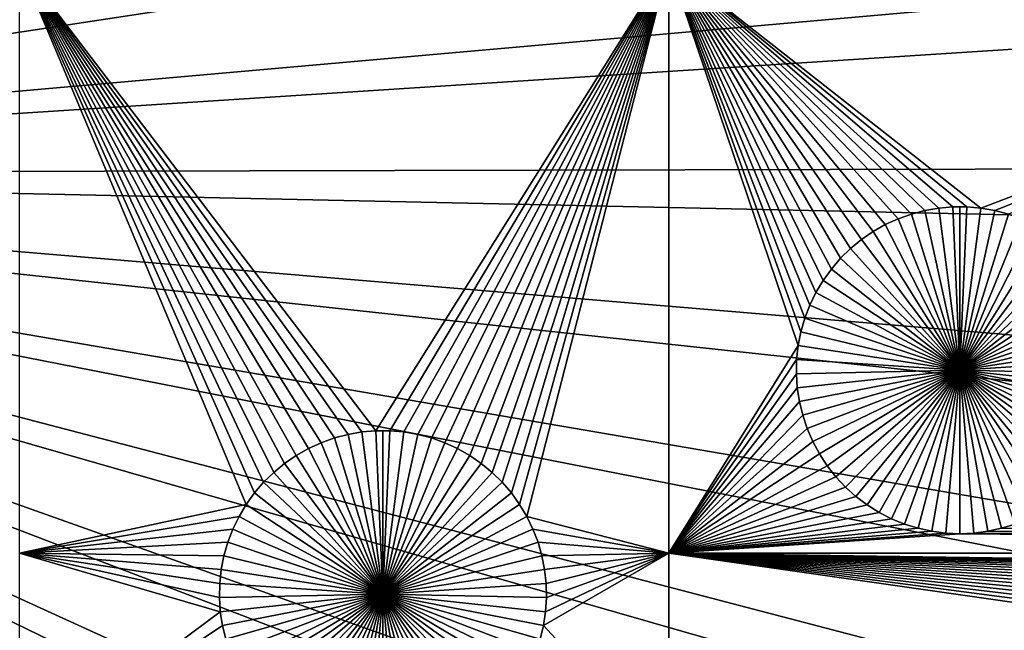
# Model space of a CAD drawing. Extents: x -150 to 150, y -120 to 120.
# Drawn here: x 12 to 24, y -6 to 2 of the extents above; entities that cross this region are included whole.
import ezdxf

# ---------------------------------------------------------------- set-up
doc = ezdxf.new("R2010")
doc.units = 0
doc.header["$MEASUREMENT"] = 0
for name, color, linetype in [('L1', 7, 'Continuous'), ('L2', 7, 'Continuous'), ('L3', 7, 'Continuous'), ('L4', 7, 'Continuous')]:
    doc.layers.add(name, color=color, linetype=linetype)

msp = doc.modelspace()

# ---------------------------------------------------------------- linework, layer by layer
at = {"layer": 'L1', "color": 7}
for points in [[(116, -101, 4.3), (116, 101, 4.3), (-116, -101, 4.3)], [(-116, -101, 4.3), (116, 101, 4.3), (-116, 101, 4.3)], [(14.56367, -3.98997, 2), (14.46101, -4.132559, 2), (11.63237, 2.626644, 2)], [(11.63237, 2.626644, 2), (14.46101, -4.132559, 2), (11.63237, -4.742221, 2)], [(15.08422, -3.522621, 2), (14.93945, -3.622192, 2), (11.63237, 2.626644, 2)], [(14.93945, -3.622192, 2), (14.80378, -3.733838, 2), (11.63237, 2.626644, 2)], [(11.63237, 2.626644, 2), (14.80378, -3.733838, 2), (14.67821, -3.856734, 2)], [(11.63237, 2.626644, 2), (14.67821, -3.856734, 2), (14.56367, -3.98997, 2)], [(15.73195, -3.258393, 2), (15.56208, -3.303259, 2), (11.63237, 2.626644, 2)], [(15.56208, -3.303259, 2), (15.39669, -3.362563, 2), (11.63237, 2.626644, 2)], [(11.63237, 2.626644, 2), (15.39669, -3.362563, 2), (15.23701, -3.435864, 2)], [(11.63237, 2.626644, 2), (15.23701, -3.435864, 2), (15.08422, -3.522621, 2)], [(19.73766, 2.626644, 2), (16.08011, -3.213193, 2), (11.63237, 2.626644, 2)], [(11.63237, 2.626644, 2), (16.08011, -3.213193, 2), (15.90506, -3.228297, 2)], [(11.63237, 2.626644, 2), (15.90506, -3.228297, 2), (15.73195, -3.258393, 2)], [(19.73766, 2.626644, 2), (16.25581, -3.213193, 2), (16.08011, -3.213193, 2)], [(16.43086, -3.228297, 2), (16.25581, -3.213193, 2), (19.73766, 2.626644, 2)], [(19.73766, 2.626644, 2), (16.60397, -3.258393, 2), (16.43086, -3.228297, 2)], [(19.73766, 2.626644, 2), (16.77384, -3.303259, 2), (16.60397, -3.258393, 2)], [(16.93924, -3.362563, 2), (16.77384, -3.303259, 2), (19.73766, 2.626644, 2)], [(19.73766, 2.626644, 2), (17.09892, -3.435864, 2), (16.93924, -3.362563, 2)], [(19.73766, 2.626644, 2), (17.2517, -3.522621, 2), (17.09892, -3.435864, 2)], [(19.73766, 2.626644, 2), (17.39647, -3.622192, 2), (17.2517, -3.522621, 2)], [(17.53214, -3.733838, 2), (17.39647, -3.622192, 2), (19.73766, 2.626644, 2)], [(19.73766, 2.626644, 2), (17.65771, -3.856734, 2), (17.53214, -3.733838, 2)], [(19.73766, 2.626644, 2), (17.77225, -3.98997, 2), (17.65771, -3.856734, 2)], [(17.87491, -4.132559, 2), (17.77225, -3.98997, 2), (19.73766, 2.626644, 2)], [(17.87491, -4.132559, 2), (19.73766, 2.626644, 2), (17.96493, -4.283445, 2)], [(17.96493, -4.283445, 2), (19.73766, 2.626644, 2), (19.73766, -4.742221, 2)], [(21.66432, -1.335689, 2), (19.73766, 2.626644, 2), (21.76698, -1.1931, 2)], [(21.76698, -1.1931, 2), (19.73766, 2.626644, 2), (21.88152, -1.059864, 2)], [(23.28341, -0.416323, 2), (23.10836, -0.431427, 2), (19.73766, 2.626644, 2)], [(22.28752, -0.725752, 2), (19.73766, 2.626644, 2), (22.44031, -0.638994, 2)], [(22.44031, -0.638994, 2), (19.73766, 2.626644, 2), (22.59999, -0.565693, 2)], [(22.28752, -0.725752, 2), (22.14276, -0.825322, 2), (19.73766, 2.626644, 2)], [(19.73766, 2.626644, 2), (22.14276, -0.825322, 2), (22.00709, -0.936969, 2)], [(19.73766, 2.626644, 2), (22.00709, -0.936969, 2), (21.88152, -1.059864, 2)], [(21.66432, -1.335689, 2), (21.57429, -1.486575, 2), (19.73766, 2.626644, 2)], [(19.73766, 2.626644, 2), (21.57429, -1.486575, 2), (21.49757, -1.644642, 2)], [(19.73766, 2.626644, 2), (21.49757, -1.644642, 2), (21.43472, -1.808718, 2)], [(21.43472, -1.808718, 2), (21.38621, -1.977591, 2), (19.73766, 2.626644, 2)], [(19.73766, 2.626644, 2), (21.38621, -1.977591, 2), (21.3524, -2.150008, 2)], [(19.73766, 2.626644, 2), (21.3524, -2.150008, 2), (19.73766, -4.742221, 2)], [(23.10836, -0.431427, 2), (22.93526, -0.461523, 2), (19.73766, 2.626644, 2)], [(19.73766, 2.626644, 2), (22.93526, -0.461523, 2), (22.76538, -0.506389, 2)], [(19.73766, 2.626644, 2), (22.76538, -0.506389, 2), (22.59999, -0.565693, 2)], [(19.73766, 2.626644, 2), (29.89412, 1.95003, 2), (29.72873, 1.890726, 2)], [(29.72873, 1.890726, 2), (23.63417, -0.431427, 2), (19.73766, 2.626644, 2)], [(19.73766, 2.626644, 2), (23.63417, -0.431427, 2), (23.45912, -0.416323, 2)], [(19.73766, 2.626644, 2), (23.45912, -0.416323, 2), (23.28341, -0.416323, 2)], [(29.72873, 1.890726, 2), (23.80727, -0.461523, 2), (23.63417, -0.431427, 2)], [(23.97715, -0.506389, 2), (23.80727, -0.461523, 2), (29.72873, 1.890726, 2)], [(22.93526, -0.461523, 2), (22.93526, -0.461523, -3), (22.76538, -0.506389, -3)], [(22.93526, -0.461523, 2), (22.76538, -0.506389, -3), (22.76538, -0.506389, 2)], [(22.76538, -0.506389, -3), (22.93526, -0.461523, -3), (23.37126, -2.456419, -3)], [(23.10836, -0.431427, 2), (23.10836, -0.431427, -3), (22.93526, -0.461523, -3)], [(23.10836, -0.431427, 2), (22.93526, -0.461523, -3), (22.93526, -0.461523, 2)], [(23.37126, -2.456419, -3), (22.93526, -0.461523, -3), (23.10836, -0.431427, -3)], [(23.28341, -0.416323, 2), (23.28341, -0.416323, -3), (23.10836, -0.431427, -3)], [(23.28341, -0.416323, 2), (23.10836, -0.431427, -3), (23.10836, -0.431427, 2)], [(23.37126, -2.456419, -3), (23.10836, -0.431427, -3), (23.28341, -0.416323, -3)], [(23.37126, -0.414432, -3), (23.28341, -0.416323, -3), (23.28341, -0.416323, 2)], [(23.45912, -0.416323, 2), (23.37126, -0.414432, -3), (23.28341, -0.416323, 2)], [(23.37126, -0.414432, -3), (23.37126, -2.456419, -3), (23.28341, -0.416323, -3)], [(23.45912, -0.416323, 2), (23.45912, -0.416323, -3), (23.37126, -0.414432, -3)], [(23.37126, -0.414432, -3), (23.45912, -0.416323, -3), (23.37126, -2.456419, -3)], [(23.45912, -0.416323, -3), (23.63417, -0.431427, -3), (23.37126, -2.456419, -3)], [(23.37126, -2.456419, -3), (23.63417, -0.431427, -3), (23.80727, -0.461523, -3)], [(23.37126, -2.456419, -3), (23.80727, -0.461523, -3), (23.97715, -0.506389, -3)], [(23.63417, -0.431427, 2), (23.63417, -0.431427, -3), (23.45912, -0.416323, -3)], [(23.63417, -0.431427, 2), (23.45912, -0.416323, -3), (23.45912, -0.416323, 2)], [(23.80727, -0.461523, 2), (23.80727, -0.461523, -3), (23.63417, -0.431427, -3)], [(23.80727, -0.461523, 2), (23.63417, -0.431427, -3), (23.63417, -0.431427, 2)], [(23.97715, -0.506389, 2), (23.97715, -0.506389, -3), (23.80727, -0.461523, -3)], [(23.97715, -0.506389, 2), (23.80727, -0.461523, -3), (23.80727, -0.461523, 2)], [(22.59999, -0.565693, 2), (22.59999, -0.565693, -3), (22.44031, -0.638994, -3)], [(22.59999, -0.565693, 2), (22.44031, -0.638994, -3), (22.44031, -0.638994, 2)], [(23.37126, -2.456419, -3), (22.44031, -0.638994, -3), (22.59999, -0.565693, -3)], [(22.76538, -0.506389, 2), (22.76538, -0.506389, -3), (22.59999, -0.565693, -3)], [(22.76538, -0.506389, 2), (22.59999, -0.565693, -3), (22.59999, -0.565693, 2)], [(23.37126, -2.456419, -3), (22.59999, -0.565693, -3), (22.76538, -0.506389, -3)], [(23.97715, -0.506389, -3), (24.14254, -0.565693, -3), (23.37126, -2.456419, -3)], [(23.37126, -2.456419, -3), (24.14254, -0.565693, -3), (24.30222, -0.638994, -3)], [(22.28752, -0.725752, 2), (22.28752, -0.725752, -3), (22.14276, -0.825322, -3)], [(22.28752, -0.725752, 2), (22.14276, -0.825322, -3), (22.14276, -0.825322, 2)], [(23.37126, -2.456419, -3), (22.14276, -0.825322, -3), (22.28752, -0.725752, -3)], [(22.44031, -0.638994, 2), (22.44031, -0.638994, -3), (22.28752, -0.725752, -3)], [(22.44031, -0.638994, 2), (22.28752, -0.725752, -3), (22.28752, -0.725752, 2)], [(22.28752, -0.725752, -3), (22.44031, -0.638994, -3), (23.37126, -2.456419, -3)], [(23.37126, -2.456419, -3), (24.30222, -0.638994, -3), (24.45501, -0.725752, -3)], [(24.45501, -0.725752, -3), (24.59977, -0.825322, -3), (23.37126, -2.456419, -3)], [(22.14276, -0.825322, 2), (22.14276, -0.825322, -3), (22.00709, -0.936969, -3)], [(22.14276, -0.825322, 2), (22.00709, -0.936969, -3), (22.00709, -0.936969, 2)], [(23.37126, -2.456419, -3), (22.00709, -0.936969, -3), (22.14276, -0.825322, -3)], [(23.37126, -2.456419, -3), (24.59977, -0.825322, -3), (24.73544, -0.936969, -3)], [(22.00709, -0.936969, 2), (22.00709, -0.936969, -3), (21.88152, -1.059864, -3)], [(22.00709, -0.936969, 2), (21.88152, -1.059864, -3), (21.88152, -1.059864, 2)], [(21.88152, -1.059864, -3), (22.00709, -0.936969, -3), (23.37126, -2.456419, -3)], [(23.37126, -2.456419, -3), (24.73544, -0.936969, -3), (24.86101, -1.059864, -3)], [(21.88152, -1.059864, 2), (21.88152, -1.059864, -3), (21.76698, -1.1931, -3)], [(21.88152, -1.059864, 2), (21.76698, -1.1931, -3), (21.76698, -1.1931, 2)], [(23.37126, -2.456419, -3), (21.76698, -1.1931, -3), (21.88152, -1.059864, -3)], [(24.86101, -1.059864, -3), (24.97555, -1.1931, -3), (23.37126, -2.456419, -3)], [(21.76698, -1.1931, 2), (21.76698, -1.1931, -3), (21.66432, -1.335689, -3)], [(21.76698, -1.1931, 2), (21.66432, -1.335689, -3), (21.66432, -1.335689, 2)], [(23.37126, -2.456419, -3), (21.66432, -1.335689, -3), (21.76698, -1.1931, -3)], [(23.37126, -2.456419, -3), (24.97555, -1.1931, -3), (25.07821, -1.335689, -3)], [(21.66432, -1.335689, 2), (21.66432, -1.335689, -3), (21.57429, -1.486575, -3)], [(21.66432, -1.335689, 2), (21.57429, -1.486575, -3), (21.57429, -1.486575, 2)], [(21.57429, -1.486575, -3), (21.66432, -1.335689, -3), (23.37126, -2.456419, -3)], [(23.37126, -2.456419, -3), (25.07821, -1.335689, -3), (25.16824, -1.486575, -3)], [(21.57429, -1.486575, 2), (21.57429, -1.486575, -3), (21.49757, -1.644642, -3)], [(21.57429, -1.486575, 2), (21.49757, -1.644642, -3), (21.49757, -1.644642, 2)], [(23.37126, -2.456419, -3), (21.49757, -1.644642, -3), (21.57429, -1.486575, -3)], [(25.16824, -1.486575, -3), (25.24496, -1.644642, -3), (23.37126, -2.456419, -3)], [(21.49757, -1.644642, 2), (21.49757, -1.644642, -3), (21.43472, -1.808718, -3)], [(21.49757, -1.644642, 2), (21.43472, -1.808718, -3), (21.43472, -1.808718, 2)], [(23.37126, -2.456419, -3), (21.43472, -1.808718, -3), (21.49757, -1.644642, -3)], [(23.37126, -2.456419, -3), (25.24496, -1.644642, -3), (25.30781, -1.808718, -3)], [(21.43472, -1.808718, 2), (21.43472, -1.808718, -3), (21.38621, -1.977591, -3)], [(21.43472, -1.808718, 2), (21.38621, -1.977591, -3), (21.38621, -1.977591, 2)], [(21.38621, -1.977591, -3), (21.43472, -1.808718, -3), (23.37126, -2.456419, -3)], [(23.37126, -2.456419, -3), (25.30781, -1.808718, -3), (25.35632, -1.977591, -3)], [(21.38621, -1.977591, 2), (21.38621, -1.977591, -3), (21.3524, -2.150008, -3)], [(21.38621, -1.977591, 2), (21.3524, -2.150008, -3), (21.3524, -2.150008, 2)], [(23.37126, -2.456419, -3), (21.3524, -2.150008, -3), (21.38621, -1.977591, -3)], [(25.35632, -1.977591, -3), (25.39013, -2.150008, -3), (23.37126, -2.456419, -3)], [(19.73766, -4.742221, 2), (21.3524, -2.150008, 2), (21.33353, -2.324693, 2)], [(21.3524, -2.150008, 2), (21.3524, -2.150008, -3), (21.33353, -2.324693, -3)], [(21.3524, -2.150008, 2), (21.33353, -2.324693, -3), (21.33353, -2.324693, 2)], [(23.37126, -2.456419, -3), (21.33353, -2.324693, -3), (21.3524, -2.150008, -3)], [(23.37126, -2.456419, -3), (25.39013, -2.150008, -3), (25.409, -2.324693, -3)], [(19.73766, -4.742221, 2), (21.33353, -2.324693, 2), (21.32975, -2.500355, 2)], [(21.33353, -2.324693, 2), (21.33353, -2.324693, -3), (21.32975, -2.500355, -3)], [(21.33353, -2.324693, 2), (21.32975, -2.500355, -3), (21.32975, -2.500355, 2)], [(21.32975, -2.500355, -3), (21.33353, -2.324693, -3), (23.37126, -2.456419, -3)], [(23.37126, -2.456419, -3), (25.409, -2.324693, -3), (25.41278, -2.500355, -3)], [(23.37126, -2.456419, -3), (21.34109, -2.67569, -3), (21.32975, -2.500355, -3)], [(23.37126, -2.456419, -3), (21.36745, -2.849402, -3), (21.34109, -2.67569, -3)], [(21.40865, -3.020205, -3), (21.36745, -2.849402, -3), (23.37126, -2.456419, -3)], [(23.37126, -2.456419, -3), (21.46438, -3.186834, -3), (21.40865, -3.020205, -3)], [(23.37126, -2.456419, -3), (21.53423, -3.348055, -3), (21.46438, -3.186834, -3)], [(21.61768, -3.502675, -3), (21.53423, -3.348055, -3), (23.37126, -2.456419, -3)], [(23.37126, -2.456419, -3), (21.71411, -3.649548, -3), (21.61768, -3.502675, -3)], [(23.37126, -2.456419, -3), (21.82281, -3.787588, -3), (21.71411, -3.649548, -3)], [(21.94298, -3.915772, -3), (21.82281, -3.787588, -3), (23.37126, -2.456419, -3)], [(23.37126, -2.456419, -3), (22.07372, -4.033152, -3), (21.94298, -3.915772, -3)], [(23.37126, -2.456419, -3), (22.21407, -4.138859, -3), (22.07372, -4.033152, -3)], [(22.36298, -4.232109, -3), (22.21407, -4.138859, -3), (23.37126, -2.456419, -3)], [(23.37126, -2.456419, -3), (22.51936, -4.312213, -3), (22.36298, -4.232109, -3)], [(23.37126, -2.456419, -3), (22.68205, -4.378576, -3), (22.51936, -4.312213, -3)], [(22.84984, -4.430709, -3), (22.68205, -4.378576, -3), (23.37126, -2.456419, -3)], [(23.37126, -2.456419, -3), (23.02149, -4.468225, -3), (22.84984, -4.430709, -3)], [(23.37126, -2.456419, -3), (23.19572, -4.490847, -3), (23.02149, -4.468225, -3)], [(23.37126, -4.498406, -3), (23.19572, -4.490847, -3), (23.37126, -2.456419, -3)], [(23.89269, -4.430709, -3), (23.72104, -4.468225, -3), (23.37126, -2.456419, -3)], [(23.37126, -2.456419, -3), (23.72104, -4.468225, -3), (23.5468, -4.490847, -3)], [(23.37126, -2.456419, -3), (23.5468, -4.490847, -3), (23.37126, -4.498406, -3)], [(24.37955, -4.232109, -3), (24.22317, -4.312213, -3), (23.37126, -2.456419, -3)], [(23.37126, -2.456419, -3), (24.22317, -4.312213, -3), (24.06048, -4.378576, -3)], [(23.37126, -2.456419, -3), (24.06048, -4.378576, -3), (23.89269, -4.430709, -3)], [(24.79955, -3.915772, -3), (24.66881, -4.033152, -3), (23.37126, -2.456419, -3)], [(23.37126, -2.456419, -3), (24.66881, -4.033152, -3), (24.52846, -4.138859, -3)], [(23.37126, -2.456419, -3), (24.52846, -4.138859, -3), (24.37955, -4.232109, -3)], [(25.12485, -3.502675, -3), (25.02842, -3.649548, -3), (23.37126, -2.456419, -3)], [(23.37126, -2.456419, -3), (25.02842, -3.649548, -3), (24.91971, -3.787588, -3)], [(23.37126, -2.456419, -3), (24.91971, -3.787588, -3), (24.79955, -3.915772, -3)], [(25.33388, -3.020205, -3), (25.27815, -3.186834, -3), (23.37126, -2.456419, -3)], [(23.37126, -2.456419, -3), (25.27815, -3.186834, -3), (25.2083, -3.348055, -3)], [(23.37126, -2.456419, -3), (25.2083, -3.348055, -3), (25.12485, -3.502675, -3)], [(25.41278, -2.500355, -3), (25.40145, -2.67569, -3), (23.37126, -2.456419, -3)], [(23.37126, -2.456419, -3), (25.40145, -2.67569, -3), (25.37508, -2.849402, -3)], [(23.37126, -2.456419, -3), (25.37508, -2.849402, -3), (25.33388, -3.020205, -3)], [(21.32975, -2.500355, 2), (21.34109, -2.67569, 2), (19.73766, -4.742221, 2)], [(21.32975, -2.500355, 2), (21.32975, -2.500355, -3), (21.34109, -2.67569, -3)], [(21.32975, -2.500355, 2), (21.34109, -2.67569, -3), (21.34109, -2.67569, 2)], [(19.73766, -4.742221, 2), (21.34109, -2.67569, 2), (21.36745, -2.849402, 2)], [(21.34109, -2.67569, 2), (21.34109, -2.67569, -3), (21.36745, -2.849402, -3)], [(21.34109, -2.67569, 2), (21.36745, -2.849402, -3), (21.36745, -2.849402, 2)], [(19.73766, -4.742221, 2), (21.36745, -2.849402, 2), (21.40865, -3.020205, 2)], [(21.36745, -2.849402, 2), (21.36745, -2.849402, -3), (21.40865, -3.020205, -3)], [(21.36745, -2.849402, 2), (21.40865, -3.020205, -3), (21.40865, -3.020205, 2)], [(21.40865, -3.020205, 2), (21.46438, -3.186834, 2), (19.73766, -4.742221, 2)], [(21.40865, -3.020205, 2), (21.40865, -3.020205, -3), (21.46438, -3.186834, -3)], [(21.40865, -3.020205, 2), (21.46438, -3.186834, -3), (21.46438, -3.186834, 2)], [(21.46438, -3.186834, 2), (21.53423, -3.348055, 2), (19.73766, -4.742221, 2)], [(21.46438, -3.186834, 2), (21.46438, -3.186834, -3), (21.53423, -3.348055, -3)], [(21.46438, -3.186834, 2), (21.53423, -3.348055, -3), (21.53423, -3.348055, 2)], [(15.56208, -3.303259, 2), (15.56208, -3.303259, -3), (15.39669, -3.362563, -3)], [(15.56208, -3.303259, 2), (15.39669, -3.362563, -3), (15.39669, -3.362563, 2)], [(16.16796, -5.253289, -3), (15.39669, -3.362563, -3), (15.56208, -3.303259, -3)], [(15.73195, -3.258393, 2), (15.73195, -3.258393, -3), (15.56208, -3.303259, -3)], [(15.73195, -3.258393, 2), (15.56208, -3.303259, -3), (15.56208, -3.303259, 2)], [(15.56208, -3.303259, -3), (15.73195, -3.258393, -3), (16.16796, -5.253289, -3)], [(15.90506, -3.228297, 2), (15.90506, -3.228297, -3), (15.73195, -3.258393, -3)], [(15.90506, -3.228297, 2), (15.73195, -3.258393, -3), (15.73195, -3.258393, 2)], [(16.16796, -5.253289, -3), (15.73195, -3.258393, -3), (15.90506, -3.228297, -3)], [(16.08011, -3.213193, 2), (16.08011, -3.213193, -3), (15.90506, -3.228297, -3)], [(16.08011, -3.213193, 2), (15.90506, -3.228297, -3), (15.90506, -3.228297, 2)], [(16.16796, -5.253289, -3), (15.90506, -3.228297, -3), (16.08011, -3.213193, -3)], [(16.16796, -3.211302, -3), (16.08011, -3.213193, -3), (16.08011, -3.213193, 2)], [(16.25581, -3.213193, 2), (16.16796, -3.211302, -3), (16.08011, -3.213193, 2)], [(16.16796, -3.211302, -3), (16.16796, -5.253289, -3), (16.08011, -3.213193, -3)], [(16.25581, -3.213193, 2), (16.25581, -3.213193, -3), (16.16796, -3.211302, -3)], [(16.16796, -3.211302, -3), (16.25581, -3.213193, -3), (16.16796, -5.253289, -3)], [(16.25581, -3.213193, -3), (16.43086, -3.228297, -3), (16.16796, -5.253289, -3)], [(16.16796, -5.253289, -3), (16.43086, -3.228297, -3), (16.60397, -3.258393, -3)], [(16.16796, -5.253289, -3), (16.60397, -3.258393, -3), (16.77384, -3.303259, -3)], [(16.77384, -3.303259, -3), (16.93924, -3.362563, -3), (16.16796, -5.253289, -3)], [(16.43086, -3.228297, 2), (16.43086, -3.228297, -3), (16.25581, -3.213193, -3)], [(16.43086, -3.228297, 2), (16.25581, -3.213193, -3), (16.25581, -3.213193, 2)], [(16.60397, -3.258393, 2), (16.60397, -3.258393, -3), (16.43086, -3.228297, -3)], [(16.60397, -3.258393, 2), (16.43086, -3.228297, -3), (16.43086, -3.228297, 2)], [(16.77384, -3.303259, 2), (16.77384, -3.303259, -3), (16.60397, -3.258393, -3)], [(16.77384, -3.303259, 2), (16.60397, -3.258393, -3), (16.60397, -3.258393, 2)], [(16.93924, -3.362563, 2), (16.93924, -3.362563, -3), (16.77384, -3.303259, -3)], [(16.93924, -3.362563, 2), (16.77384, -3.303259, -3), (16.77384, -3.303259, 2)], [(15.23701, -3.435864, 2), (15.23701, -3.435864, -3), (15.08422, -3.522621, -3)], [(15.23701, -3.435864, 2), (15.08422, -3.522621, -3), (15.08422, -3.522621, 2)], [(15.08422, -3.522621, -3), (15.23701, -3.435864, -3), (16.16796, -5.253289, -3)], [(15.39669, -3.362563, 2), (15.39669, -3.362563, -3), (15.23701, -3.435864, -3)], [(15.39669, -3.362563, 2), (15.23701, -3.435864, -3), (15.23701, -3.435864, 2)], [(16.16796, -5.253289, -3), (15.23701, -3.435864, -3), (15.39669, -3.362563, -3)], [(16.16796, -5.253289, -3), (16.93924, -3.362563, -3), (17.09892, -3.435864, -3)], [(16.16796, -5.253289, -3), (17.09892, -3.435864, -3), (17.2517, -3.522621, -3)], [(17.09892, -3.435864, 2), (17.09892, -3.435864, -3), (16.93924, -3.362563, -3)], [(17.09892, -3.435864, 2), (16.93924, -3.362563, -3), (16.93924, -3.362563, 2)], [(17.2517, -3.522621, 2), (17.2517, -3.522621, -3), (17.09892, -3.435864, -3)], [(17.2517, -3.522621, 2), (17.09892, -3.435864, -3), (17.09892, -3.435864, 2)], [(19.73766, -4.742221, 2), (21.53423, -3.348055, 2), (21.61768, -3.502675, 2)], [(21.53423, -3.348055, 2), (21.53423, -3.348055, -3), (21.61768, -3.502675, -3)], [(21.53423, -3.348055, 2), (21.61768, -3.502675, -3), (21.61768, -3.502675, 2)], [(15.08422, -3.522621, 2), (15.08422, -3.522621, -3), (14.93945, -3.622192, -3)], [(15.08422, -3.522621, 2), (14.93945, -3.622192, -3), (14.93945, -3.622192, 2)], [(16.16796, -5.253289, -3), (14.93945, -3.622192, -3), (15.08422, -3.522621, -3)], [(17.2517, -3.522621, -3), (17.39647, -3.622192, -3), (16.16796, -5.253289, -3)], [(17.39647, -3.622192, 2), (17.39647, -3.622192, -3), (17.2517, -3.522621, -3)], [(17.39647, -3.622192, 2), (17.2517, -3.522621, -3), (17.2517, -3.522621, 2)], [(19.73766, -4.742221, 2), (21.61768, -3.502675, 2), (21.71411, -3.649548, 2)], [(21.61768, -3.502675, 2), (21.61768, -3.502675, -3), (21.71411, -3.649548, -3)], [(21.61768, -3.502675, 2), (21.71411, -3.649548, -3), (21.71411, -3.649548, 2)], [(14.93945, -3.622192, 2), (14.93945, -3.622192, -3), (14.80378, -3.733838, -3)], [(14.93945, -3.622192, 2), (14.80378, -3.733838, -3), (14.80378, -3.733838, 2)], [(16.16796, -5.253289, -3), (14.80378, -3.733838, -3), (14.93945, -3.622192, -3)], [(16.16796, -5.253289, -3), (17.39647, -3.622192, -3), (17.53214, -3.733838, -3)], [(17.53214, -3.733838, 2), (17.53214, -3.733838, -3), (17.39647, -3.622192, -3)], [(17.53214, -3.733838, 2), (17.39647, -3.622192, -3), (17.39647, -3.622192, 2)], [(21.71411, -3.649548, 2), (21.82281, -3.787588, 2), (19.73766, -4.742221, 2)], [(21.71411, -3.649548, 2), (21.71411, -3.649548, -3), (21.82281, -3.787588, -3)], [(21.71411, -3.649548, 2), (21.82281, -3.787588, -3), (21.82281, -3.787588, 2)], [(14.80378, -3.733838, 2), (14.80378, -3.733838, -3), (14.67821, -3.856734, -3)], [(14.80378, -3.733838, 2), (14.67821, -3.856734, -3), (14.67821, -3.856734, 2)], [(14.67821, -3.856734, -3), (14.80378, -3.733838, -3), (16.16796, -5.253289, -3)], [(16.16796, -5.253289, -3), (17.53214, -3.733838, -3), (17.65771, -3.856734, -3)], [(17.65771, -3.856734, 2), (17.65771, -3.856734, -3), (17.53214, -3.733838, -3)], [(17.65771, -3.856734, 2), (17.53214, -3.733838, -3), (17.53214, -3.733838, 2)], [(19.73766, -4.742221, 2), (21.82281, -3.787588, 2), (21.94298, -3.915772, 2)], [(21.82281, -3.787588, 2), (21.82281, -3.787588, -3), (21.94298, -3.915772, -3)], [(21.82281, -3.787588, 2), (21.94298, -3.915772, -3), (21.94298, -3.915772, 2)], [(14.67821, -3.856734, 2), (14.67821, -3.856734, -3), (14.56367, -3.98997, -3)], [(14.67821, -3.856734, 2), (14.56367, -3.98997, -3), (14.56367, -3.98997, 2)], [(16.16796, -5.253289, -3), (14.56367, -3.98997, -3), (14.67821, -3.856734, -3)], [(17.65771, -3.856734, -3), (17.77225, -3.98997, -3), (16.16796, -5.253289, -3)], [(17.77225, -3.98997, 2), (17.77225, -3.98997, -3), (17.65771, -3.856734, -3)], [(17.77225, -3.98997, 2), (17.65771, -3.856734, -3), (17.65771, -3.856734, 2)], [(19.73766, -4.742221, 2), (21.94298, -3.915772, 2), (22.07372, -4.033152, 2)], [(21.94298, -3.915772, 2), (21.94298, -3.915772, -3), (22.07372, -4.033152, -3)], [(21.94298, -3.915772, 2), (22.07372, -4.033152, -3), (22.07372, -4.033152, 2)], [(14.56367, -3.98997, 2), (14.56367, -3.98997, -3), (14.46101, -4.132559, -3)], [(14.56367, -3.98997, 2), (14.46101, -4.132559, -3), (14.46101, -4.132559, 2)], [(16.16796, -5.253289, -3), (14.46101, -4.132559, -3), (14.56367, -3.98997, -3)], [(16.16796, -5.253289, -3), (17.77225, -3.98997, -3), (17.87491, -4.132559, -3)], [(17.87491, -4.132559, 2), (17.87491, -4.132559, -3), (17.77225, -3.98997, -3)], [(17.87491, -4.132559, 2), (17.77225, -3.98997, -3), (17.77225, -3.98997, 2)], [(22.07372, -4.033152, 2), (22.21407, -4.138859, 2), (19.73766, -4.742221, 2)], [(22.07372, -4.033152, 2), (22.07372, -4.033152, -3), (22.21407, -4.138859, -3)], [(22.07372, -4.033152, 2), (22.21407, -4.138859, -3), (22.21407, -4.138859, 2)], [(11.63237, -4.742221, 2), (14.46101, -4.132559, 2), (14.37099, -4.283445, 2)], [(14.46101, -4.132559, 2), (14.46101, -4.132559, -3), (14.37099, -4.283445, -3)], [(14.46101, -4.132559, 2), (14.37099, -4.283445, -3), (14.37099, -4.283445, 2)], [(14.37099, -4.283445, -3), (14.46101, -4.132559, -3), (16.16796, -5.253289, -3)], [(16.16796, -5.253289, -3), (17.87491, -4.132559, -3), (17.96493, -4.283445, -3)], [(17.96493, -4.283445, 2), (17.96493, -4.283445, -3), (17.87491, -4.132559, -3)], [(17.96493, -4.283445, 2), (17.87491, -4.132559, -3), (17.87491, -4.132559, 2)], [(19.73766, -4.742221, 2), (22.21407, -4.138859, 2), (22.36298, -4.232109, 2)], [(22.21407, -4.138859, 2), (22.21407, -4.138859, -3), (22.36298, -4.232109, -3)], [(22.21407, -4.138859, 2), (22.36298, -4.232109, -3), (22.36298, -4.232109, 2)], [(11.63237, -4.742221, 2), (14.37099, -4.283445, 2), (14.29427, -4.441512, 2)], [(14.37099, -4.283445, 2), (14.37099, -4.283445, -3), (14.29427, -4.441512, -3)], [(14.37099, -4.283445, 2), (14.29427, -4.441512, -3), (14.29427, -4.441512, 2)], [(16.16796, -5.253289, -3), (14.29427, -4.441512, -3), (14.37099, -4.283445, -3)], [(17.96493, -4.283445, -3), (18.04165, -4.441512, -3), (16.16796, -5.253289, -3)], [(17.96493, -4.283445, 2), (19.73766, -4.742221, 2), (18.04165, -4.441512, 2)], [(18.04165, -4.441512, 2), (18.04165, -4.441512, -3), (17.96493, -4.283445, -3)], [(18.04165, -4.441512, 2), (17.96493, -4.283445, -3), (17.96493, -4.283445, 2)], [(19.73766, -4.742221, 2), (22.36298, -4.232109, 2), (22.51936, -4.312213, 2)], [(22.36298, -4.232109, 2), (22.36298, -4.232109, -3), (22.51936, -4.312213, -3)], [(22.36298, -4.232109, 2), (22.51936, -4.312213, -3), (22.51936, -4.312213, 2)], [(22.51936, -4.312213, 2), (22.68205, -4.378576, 2), (19.73766, -4.742221, 2)], [(19.73766, -4.742221, 2), (22.68205, -4.378576, 2), (22.84984, -4.430709, 2)], [(22.51936, -4.312213, 2), (22.51936, -4.312213, -3), (22.68205, -4.378576, -3)], [(22.51936, -4.312213, 2), (22.68205, -4.378576, -3), (22.68205, -4.378576, 2)], [(22.68205, -4.378576, 2), (22.68205, -4.378576, -3), (22.84984, -4.430709, -3)], [(22.68205, -4.378576, 2), (22.84984, -4.430709, -3), (22.84984, -4.430709, 2)], [(23.89269, -4.430709, 2), (24.06048, -4.378576, 2), (52.5, -4.742221, 2)], [(23.89269, -4.430709, 2), (23.89269, -4.430709, -3), (24.06048, -4.378576, -3)], [(23.89269, -4.430709, 2), (24.06048, -4.378576, -3), (24.06048, -4.378576, 2)], [(14.29427, -4.441512, 2), (14.23142, -4.605589, 2), (11.63237, -4.742221, 2)], [(14.29427, -4.441512, 2), (14.29427, -4.441512, -3), (14.23142, -4.605589, -3)], [(14.29427, -4.441512, 2), (14.23142, -4.605589, -3), (14.23142, -4.605589, 2)], [(16.16796, -5.253289, -3), (14.23142, -4.605589, -3), (14.29427, -4.441512, -3)], [(16.16796, -5.253289, -3), (18.04165, -4.441512, -3), (18.1045, -4.605589, -3)], [(18.04165, -4.441512, 2), (19.73766, -4.742221, 2), (18.1045, -4.605589, 2)], [(18.1045, -4.605589, 2), (18.1045, -4.605589, -3), (18.04165, -4.441512, -3)], [(18.1045, -4.605589, 2), (18.04165, -4.441512, -3), (18.04165, -4.441512, 2)], [(19.73766, -4.742221, 2), (22.84984, -4.430709, 2), (23.02149, -4.468225, 2)], [(23.02149, -4.468225, 2), (23.19572, -4.490847, 2), (19.73766, -4.742221, 2)], [(19.73766, -4.742221, 2), (23.19572, -4.490847, 2), (23.37126, -4.498406, 2)], [(19.73766, -4.742221, 2), (23.37126, -4.498406, 2), (52.5, -4.742221, 2)], [(22.84984, -4.430709, 2), (22.84984, -4.430709, -3), (23.02149, -4.468225, -3)], [(22.84984, -4.430709, 2), (23.02149, -4.468225, -3), (23.02149, -4.468225, 2)], [(23.02149, -4.468225, 2), (23.02149, -4.468225, -3), (23.19572, -4.490847, -3)], [(23.02149, -4.468225, 2), (23.19572, -4.490847, -3), (23.19572, -4.490847, 2)], [(23.19572, -4.490847, 2), (23.19572, -4.490847, -3), (23.37126, -4.498406, -3)], [(23.19572, -4.490847, 2), (23.37126, -4.498406, -3), (23.37126, -4.498406, 2)], [(52.5, -4.742221, 2), (23.37126, -4.498406, 2), (23.5468, -4.490847, 2)], [(23.37126, -4.498406, 2), (23.37126, -4.498406, -3), (23.5468, -4.490847, -3)], [(23.37126, -4.498406, 2), (23.5468, -4.490847, -3), (23.5468, -4.490847, 2)], [(52.5, -4.742221, 2), (23.5468, -4.490847, 2), (23.72104, -4.468225, 2)], [(23.5468, -4.490847, 2), (23.5468, -4.490847, -3), (23.72104, -4.468225, -3)], [(23.5468, -4.490847, 2), (23.72104, -4.468225, -3), (23.72104, -4.468225, 2)], [(23.72104, -4.468225, 2), (23.89269, -4.430709, 2), (52.5, -4.742221, 2)], [(23.72104, -4.468225, 2), (23.72104, -4.468225, -3), (23.89269, -4.430709, -3)], [(23.72104, -4.468225, 2), (23.89269, -4.430709, -3), (23.89269, -4.430709, 2)], [(11.63237, -4.742221, 2), (14.23142, -4.605589, 2), (14.18291, -4.774461, 2)], [(14.23142, -4.605589, 2), (14.23142, -4.605589, -3), (14.18291, -4.774461, -3)], [(14.23142, -4.605589, 2), (14.18291, -4.774461, -3), (14.18291, -4.774461, 2)], [(14.18291, -4.774461, -3), (14.23142, -4.605589, -3), (16.16796, -5.253289, -3)], [(16.16796, -5.253289, -3), (18.1045, -4.605589, -3), (18.15301, -4.774461, -3)], [(19.73766, -4.742221, 2), (18.15301, -4.774461, 2), (18.1045, -4.605589, 2)], [(18.15301, -4.774461, 2), (18.15301, -4.774461, -3), (18.1045, -4.605589, -3)], [(18.15301, -4.774461, 2), (18.1045, -4.605589, -3), (18.1045, -4.605589, 2)], [(14.14909, -4.946878, 2), (14.13023, -5.121564, 2), (11.63237, -4.742221, 2)], [(14.13023, -5.121564, 2), (14.12645, -5.297225, 2), (11.63237, -4.742221, 2)], [(11.63237, -4.742221, 2), (14.12645, -5.297225, 2), (14.13778, -5.47256, 2)], [(11.63237, -4.742221, 2), (14.13778, -5.47256, 2), (11.63237, -7.339153, 2)], [(11.63237, -4.742221, 2), (14.18291, -4.774461, 2), (14.14909, -4.946878, 2)], [(14.18291, -4.774461, 2), (14.18291, -4.774461, -3), (14.14909, -4.946878, -3)], [(14.18291, -4.774461, 2), (14.14909, -4.946878, -3), (14.14909, -4.946878, 2)], [(16.16796, -5.253289, -3), (14.14909, -4.946878, -3), (14.18291, -4.774461, -3)], [(18.15301, -4.774461, -3), (18.18683, -4.946878, -3), (16.16796, -5.253289, -3)], [(19.73766, -4.742221, 2), (18.18683, -4.946878, 2), (18.15301, -4.774461, 2)], [(18.18683, -4.946878, 2), (18.18683, -4.946878, -3), (18.15301, -4.774461, -3)], [(18.18683, -4.946878, 2), (18.15301, -4.774461, -3), (18.15301, -4.774461, 2)], [(19.73766, -7.339153, 2), (18.17178, -5.646273, 2), (19.73766, -4.742221, 2)], [(19.73766, -4.742221, 2), (18.17178, -5.646273, 2), (18.19814, -5.47256, 2)], [(18.20569, -5.121564, 2), (18.18683, -4.946878, 2), (19.73766, -4.742221, 2)], [(19.73766, -4.742221, 2), (18.19814, -5.47256, 2), (18.20947, -5.297225, 2)], [(18.20947, -5.297225, 2), (18.20569, -5.121564, 2), (19.73766, -4.742221, 2)], [(19.73766, -7.339153, 2), (19.73766, -4.742221, 2), (34.79926, -6.895153, 2)], [(35.75268, -5.297169, 2), (35.608, -5.39668, 2), (19.73766, -4.742221, 2)], [(19.73766, -4.742221, 2), (35.608, -5.39668, 2), (35.47241, -5.508259, 2)], [(35.12985, -5.906741, 2), (35.03988, -6.057537, 2), (19.73766, -4.742221, 2)], [(19.73766, -4.742221, 2), (35.03988, -6.057537, 2), (34.9632, -6.215509, 2)], [(19.73766, -4.742221, 2), (34.9632, -6.215509, 2), (34.90039, -6.379487, 2)], [(35.47241, -5.508259, 2), (35.34692, -5.631082, 2), (19.73766, -4.742221, 2)], [(19.73766, -4.742221, 2), (35.34692, -5.631082, 2), (35.23245, -5.764238, 2)], [(19.73766, -4.742221, 2), (35.23245, -5.764238, 2), (35.12985, -5.906741, 2)], [(34.90039, -6.379487, 2), (34.85191, -6.548258, 2), (19.73766, -4.742221, 2)], [(19.73766, -4.742221, 2), (34.85191, -6.548258, 2), (34.81812, -6.720572, 2)], [(19.73766, -4.742221, 2), (34.81812, -6.720572, 2), (34.79926, -6.895153, 2)], [(36.40003, -5.033099, 2), (36.23025, -5.077938, 2), (19.73766, -4.742221, 2)], [(36.23025, -5.077938, 2), (36.06496, -5.137206, 2), (19.73766, -4.742221, 2)], [(19.73766, -4.742221, 2), (36.06496, -5.137206, 2), (35.90538, -5.210464, 2)], [(19.73766, -4.742221, 2), (35.90538, -5.210464, 2), (35.75268, -5.297169, 2)], [(52.5, -4.742221, 2), (36.74797, -4.987926, 2), (19.73766, -4.742221, 2)], [(19.73766, -4.742221, 2), (36.74797, -4.987926, 2), (36.57303, -5.003021, 2)], [(19.73766, -4.742221, 2), (36.57303, -5.003021, 2), (36.40003, -5.033099, 2)], [(14.14909, -4.946878, 2), (14.14909, -4.946878, -3), (14.13023, -5.121564, -3)], [(14.14909, -4.946878, 2), (14.13023, -5.121564, -3), (14.13023, -5.121564, 2)], [(16.16796, -5.253289, -3), (14.13023, -5.121564, -3), (14.14909, -4.946878, -3)], [(16.16796, -5.253289, -3), (18.18683, -4.946878, -3), (18.20569, -5.121564, -3)], [(18.20569, -5.121564, 2), (18.20569, -5.121564, -3), (18.18683, -4.946878, -3)], [(18.20569, -5.121564, 2), (18.18683, -4.946878, -3), (18.18683, -4.946878, 2)], [(14.13023, -5.121564, 2), (14.13023, -5.121564, -3), (14.12645, -5.297225, -3)], [(14.13023, -5.121564, 2), (14.12645, -5.297225, -3), (14.12645, -5.297225, 2)], [(14.12645, -5.297225, -3), (14.13023, -5.121564, -3), (16.16796, -5.253289, -3)], [(16.16796, -5.253289, -3), (18.20569, -5.121564, -3), (18.20947, -5.297225, -3)], [(18.20947, -5.297225, 2), (18.20947, -5.297225, -3), (18.20569, -5.121564, -3)], [(18.20947, -5.297225, 2), (18.20569, -5.121564, -3), (18.20569, -5.121564, 2)], [(16.16796, -5.253289, -3), (14.13778, -5.47256, -3), (14.12645, -5.297225, -3)], [(16.16796, -5.253289, -3), (14.16415, -5.646273, -3), (14.13778, -5.47256, -3)], [(14.20535, -5.817075, -3), (14.16415, -5.646273, -3), (16.16796, -5.253289, -3)], [(16.16796, -5.253289, -3), (14.26108, -5.983704, -3), (14.20535, -5.817075, -3)], [(16.16796, -5.253289, -3), (14.33093, -6.144925, -3), (14.26108, -5.983704, -3)], [(14.41438, -6.299545, -3), (14.33093, -6.144925, -3), (16.16796, -5.253289, -3)], [(16.16796, -5.253289, -3), (14.51081, -6.446418, -3), (14.41438, -6.299545, -3)], [(16.16796, -5.253289, -3), (14.61951, -6.584458, -3), (14.51081, -6.446418, -3)], [(14.73968, -6.712642, -3), (14.61951, -6.584458, -3), (16.16796, -5.253289, -3)], [(16.16796, -5.253289, -3), (14.87042, -6.830023, -3), (14.73968, -6.712642, -3)], [(16.16796, -5.253289, -3), (15.01076, -6.935729, -3), (14.87042, -6.830023, -3)], [(15.15968, -7.028979, -3), (15.01076, -6.935729, -3), (16.16796, -5.253289, -3)], [(16.16796, -5.253289, -3), (15.31606, -7.109082, -3), (15.15968, -7.028979, -3)], [(16.16796, -5.253289, -3), (15.47874, -7.175446, -3), (15.31606, -7.109082, -3)], [(15.64653, -7.22758, -3), (15.47874, -7.175446, -3), (16.16796, -5.253289, -3)], [(16.16796, -5.253289, -3), (15.81818, -7.265095, -3), (15.64653, -7.22758, -3)], [(16.16796, -5.253289, -3), (15.99242, -7.287716, -3), (15.81818, -7.265095, -3)], [(16.16796, -7.295276, -3), (15.99242, -7.287716, -3), (16.16796, -5.253289, -3)], [(16.68939, -7.22758, -3), (16.51774, -7.265095, -3), (16.16796, -5.253289, -3)], [(16.16796, -5.253289, -3), (16.51774, -7.265095, -3), (16.3435, -7.287716, -3)], [(16.16796, -5.253289, -3), (16.3435, -7.287716, -3), (16.16796, -7.295276, -3)], [(17.17624, -7.028979, -3), (17.01986, -7.109082, -3), (16.16796, -5.253289, -3)], [(16.16796, -5.253289, -3), (17.01986, -7.109082, -3), (16.85718, -7.175446, -3)], [(16.16796, -5.253289, -3), (16.85718, -7.175446, -3), (16.68939, -7.22758, -3)], [(17.59624, -6.712642, -3), (17.46551, -6.830023, -3), (16.16796, -5.253289, -3)], [(16.16796, -5.253289, -3), (17.46551, -6.830023, -3), (17.32516, -6.935729, -3)], [(16.16796, -5.253289, -3), (17.32516, -6.935729, -3), (17.17624, -7.028979, -3)], [(17.92154, -6.299545, -3), (17.82511, -6.446418, -3), (16.16796, -5.253289, -3)], [(16.16796, -5.253289, -3), (17.82511, -6.446418, -3), (17.71641, -6.584458, -3)], [(16.16796, -5.253289, -3), (17.71641, -6.584458, -3), (17.59624, -6.712642, -3)], [(18.13057, -5.817075, -3), (18.07484, -5.983704, -3), (16.16796, -5.253289, -3)], [(16.16796, -5.253289, -3), (18.07484, -5.983704, -3), (18.00499, -6.144925, -3)], [(16.16796, -5.253289, -3), (18.00499, -6.144925, -3), (17.92154, -6.299545, -3)], [(18.20947, -5.297225, -3), (18.19814, -5.47256, -3), (16.16796, -5.253289, -3)], [(16.16796, -5.253289, -3), (18.19814, -5.47256, -3), (18.17178, -5.646273, -3)], [(16.16796, -5.253289, -3), (18.17178, -5.646273, -3), (18.13057, -5.817075, -3)], [(14.12645, -5.297225, 2), (14.12645, -5.297225, -3), (14.13778, -5.47256, -3)], [(14.12645, -5.297225, 2), (14.13778, -5.47256, -3), (14.13778, -5.47256, 2)], [(18.19814, -5.47256, 2), (18.19814, -5.47256, -3), (18.20947, -5.297225, -3)], [(18.19814, -5.47256, 2), (18.20947, -5.297225, -3), (18.20947, -5.297225, 2)], [(11.63237, -7.339153, 2), (14.13778, -5.47256, 2), (14.16415, -5.646273, 2)], [(14.13778, -5.47256, 2), (14.13778, -5.47256, -3), (14.16415, -5.646273, -3)], [(14.13778, -5.47256, 2), (14.16415, -5.646273, -3), (14.16415, -5.646273, 2)], [(18.17178, -5.646273, 2), (18.17178, -5.646273, -3), (18.19814, -5.47256, -3)], [(18.17178, -5.646273, 2), (18.19814, -5.47256, -3), (18.19814, -5.47256, 2)], [(11.63237, -7.339153, 2), (14.16415, -5.646273, 2), (14.20535, -5.817075, 2)], [(14.16415, -5.646273, 2), (14.16415, -5.646273, -3), (14.20535, -5.817075, -3)], [(14.16415, -5.646273, 2), (14.20535, -5.817075, -3), (14.20535, -5.817075, 2)], [(19.73766, -7.339153, 2), (18.13057, -5.817075, 2), (18.17178, -5.646273, 2)], [(18.13057, -5.817075, 2), (18.13057, -5.817075, -3), (18.17178, -5.646273, -3)], [(18.13057, -5.817075, 2), (18.17178, -5.646273, -3), (18.17178, -5.646273, 2)]]:
    msp.add_3dface(points, dxfattribs=at)
at = {"layer": 'L2', "color": 250}
for points in [[(150, -120, 15.5), (150, 120, 15.5), (-150, -120, 15.5)], [(-150, -120, 15.5), (150, 120, 15.5), (-150, 120, 15.5)], [(149.7294, 119.7294), (149.7294, -119.7294), (-149.7294, 119.7294)], [(-149.7294, 119.7294), (149.7294, -119.7294), (-149.7294, -119.7294)]]:
    msp.add_3dface(points, dxfattribs=at)
at = {"layer": 'L3', "color": 7}
for points in [[(17.40195, 79.62049, 42.35), (10.49298, 80.8217, 42.35), (0, 0, 42.35)], [(0, 0, 17.35), (10.49298, 80.8217, 17.35), (17.40195, 79.62049, 17.35)], [(0, 0, 42.35), (24.18209, 77.82979, 42.35), (17.40195, 79.62049, 42.35)], [(0, 0, 17.35), (17.40195, 79.62049, 17.35), (24.18209, 77.82979, 17.35)], [(0, 0, 42.35), (30.7832, 75.46287, 42.35), (24.18209, 77.82979, 42.35)], [(24.18209, 77.82979, 17.35), (30.7832, 75.46287, 17.35), (0, 0, 17.35)], [(37.1564, 72.53725, 42.35), (30.7832, 75.46287, 42.35), (0, 0, 42.35)], [(0, 0, 17.35), (30.7832, 75.46287, 17.35), (37.1564, 72.53725, 17.35)], [(0, 0, 42.35), (43.2545, 69.07459, 42.35), (37.1564, 72.53725, 42.35)], [(0, 0, 17.35), (37.1564, 72.53725, 17.35), (43.2545, 69.07459, 17.35)], [(0, 0, 42.35), (49.03236, 65.10052, 42.35), (43.2545, 69.07459, 42.35)], [(43.2545, 69.07459, 17.35), (49.03236, 65.10052, 17.35), (0, 0, 17.35)], [(54.4472, 60.64447, 42.35), (49.03236, 65.10052, 42.35), (0, 0, 42.35)], [(0, 0, 17.35), (49.03236, 65.10052, 17.35), (54.4472, 60.64447, 17.35)], [(0, 0, 42.35), (59.45894, 55.73943, 42.35), (54.4472, 60.64447, 42.35)], [(0, 0, 17.35), (54.4472, 60.64447, 17.35), (59.45894, 55.73943, 17.35)], [(0, 0, 42.35), (64.03046, 50.42172, 42.35), (59.45894, 55.73943, 42.35)], [(59.45894, 55.73943, 17.35), (64.03046, 50.42172, 17.35), (0, 0, 17.35)], [(68.12793, 44.7307, 42.35), (64.03046, 50.42172, 42.35), (0, 0, 42.35)], [(0, 0, 17.35), (64.03046, 50.42172, 17.35), (68.12793, 44.7307, 17.35)], [(0, 0, 42.35), (71.721, 38.70851, 42.35), (68.12793, 44.7307, 42.35)], [(0, 0, 17.35), (68.12793, 44.7307, 17.35), (71.721, 38.70851, 17.35)], [(0, 0, 42.35), (74.78306, 32.39974, 42.35), (71.721, 38.70851, 42.35)], [(71.721, 38.70851, 17.35), (74.78306, 32.39974, 17.35), (0, 0, 17.35)], [(77.29147, 25.85109, 42.35), (74.78306, 32.39974, 42.35), (0, 0, 42.35)], [(0, 0, 17.35), (74.78306, 32.39974, 17.35), (77.29147, 25.85109, 17.35)], [(0, 0, 42.35), (79.22763, 19.11105, 42.35), (77.29147, 25.85109, 42.35)], [(0, 0, 17.35), (77.29147, 25.85109, 17.35), (79.22763, 19.11105, 17.35)], [(0, 0, 42.35), (80.57722, 12.22952, 42.35), (79.22763, 19.11105, 42.35)], [(79.22763, 19.11105, 17.35), (80.57722, 12.22952, 17.35), (0, 0, 17.35)], [(81.33025, 5.257438, 42.35), (80.57722, 12.22952, 42.35), (0, 0, 42.35)], [(0, 0, 17.35), (80.57722, 12.22952, 17.35), (81.33025, 5.257438, 17.35)], [(0, 0, 42.35), (81.48114, -1.753562, 42.35), (81.33025, 5.257438, 42.35)], [(0, 0, 17.35), (81.33025, 5.257438, 17.35), (81.48114, -1.753562, 17.35)], [(79.97648, -15.6848, 42.35), (81.02876, -8.75158, 42.35), (0, 0, 42.35)], [(0, 0, 42.35), (81.02876, -8.75158, 42.35), (81.48114, -1.753562, 42.35)], [(73.31992, -35.58708, 42.35), (76.10773, -29.15241, 42.35), (0, 0, 42.35)], [(0, 0, 42.35), (76.10773, -29.15241, 42.35), (78.33207, -22.5019, 42.35)], [(0, 0, 42.35), (78.33207, -22.5019, 42.35), (79.97648, -15.6848, 42.35)], [(61.80192, -53.12977, 42.35), (66.14044, -47.6203, 42.35), (0, 0, 42.35)], [(0, 0, 42.35), (66.14044, -47.6203, 42.35), (69.98926, -41.75827, 42.35)], [(0, 0, 42.35), (69.98926, -41.75827, 42.35), (73.31992, -35.58708, 42.35)], [(46.18619, -67.14973, 42.35), (51.78773, -62.93076, 42.35), (0, 0, 42.35)], [(0, 0, 42.35), (51.78773, -62.93076, 42.35), (57.00585, -58.24588, 42.35)], [(0, 0, 42.35), (57.00585, -58.24588, 42.35), (61.80192, -53.12977, 42.35)], [(27.50812, -76.71736, 42.35), (34.00128, -74.06864, 42.35), (0, 0, 42.35)], [(0, 0, 42.35), (34.00128, -74.06864, 42.35), (40.24271, -70.87153, 42.35)], [(0, 0, 42.35), (40.24271, -70.87153, 42.35), (46.18619, -67.14973, 42.35)], [(7.006131, -81.1983, 42.35), (13.96039, -80.29544, 42.35), (0, 0, 42.35)], [(0, 0, 42.35), (13.96039, -80.29544, 42.35), (20.81129, -78.7981, 42.35)], [(0, 0, 42.35), (20.81129, -78.7981, 42.35), (27.50812, -76.71736, 42.35)], [(20.81129, -78.7981, 17.35), (13.96039, -80.29544, 17.35), (0, 0, 17.35)], [(0, 0, 17.35), (13.96039, -80.29544, 17.35), (7.006131, -81.1983, 17.35)], [(40.24271, -70.87153, 17.35), (34.00128, -74.06864, 17.35), (0, 0, 17.35)], [(0, 0, 17.35), (34.00128, -74.06864, 17.35), (27.50812, -76.71736, 17.35)], [(0, 0, 17.35), (27.50812, -76.71736, 17.35), (20.81129, -78.7981, 17.35)], [(57.00585, -58.24588, 17.35), (51.78773, -62.93076, 17.35), (0, 0, 17.35)], [(0, 0, 17.35), (51.78773, -62.93076, 17.35), (46.18619, -67.14973, 17.35)], [(0, 0, 17.35), (46.18619, -67.14973, 17.35), (40.24271, -70.87153, 17.35)], [(69.98926, -41.75827, 17.35), (66.14044, -47.6203, 17.35), (0, 0, 17.35)], [(0, 0, 17.35), (66.14044, -47.6203, 17.35), (61.80192, -53.12977, 17.35)], [(0, 0, 17.35), (61.80192, -53.12977, 17.35), (57.00585, -58.24588, 17.35)], [(78.33207, -22.5019, 17.35), (76.10773, -29.15241, 17.35), (0, 0, 17.35)], [(0, 0, 17.35), (76.10773, -29.15241, 17.35), (73.31992, -35.58708, 17.35)], [(0, 0, 17.35), (73.31992, -35.58708, 17.35), (69.98926, -41.75827, 17.35)], [(81.48114, -1.753562, 17.35), (81.02876, -8.75158, 17.35), (0, 0, 17.35)], [(0, 0, 17.35), (81.02876, -8.75158, 17.35), (79.97648, -15.6848, 17.35)], [(0, 0, 17.35), (79.97648, -15.6848, 17.35), (78.33207, -22.5019, 17.35)]]:
    msp.add_3dface(points, dxfattribs=at)
at = {"layer": 'L4', "color": 7}
for points in [[(15.88705, 55.78173, 17.35), (11.03297, 56.94096, 17.35), (0, 0, 17.35)], [(0, 0, 15.5), (11.03297, 56.94096, 15.5), (15.88705, 55.78173, 15.5)], [(0, 0, 17.35), (20.6235, 54.20951, 17.35), (15.88705, 55.78173, 17.35)], [(0, 0, 15.5), (15.88705, 55.78173, 15.5), (20.6235, 54.20951, 15.5)], [(0, 0, 17.35), (25.20727, 52.23594, 17.35), (20.6235, 54.20951, 17.35)], [(20.6235, 54.20951, 15.5), (25.20727, 52.23594, 15.5), (0, 0, 15.5)], [(29.60441, 49.87563, 17.35), (25.20727, 52.23594, 17.35), (0, 0, 17.35)], [(0, 0, 15.5), (25.20727, 52.23594, 15.5), (29.60441, 49.87563, 15.5)], [(0, 0, 17.35), (33.78237, 47.14607, 17.35), (29.60441, 49.87563, 17.35)], [(0, 0, 15.5), (29.60441, 49.87563, 15.5), (33.78237, 47.14607, 15.5)], [(0, 0, 17.35), (37.71021, 44.06745, 17.35), (33.78237, 47.14607, 17.35)], [(33.78237, 47.14607, 15.5), (37.71021, 44.06745, 15.5), (0, 0, 15.5)], [(41.35887, 40.66257, 17.35), (37.71021, 44.06745, 17.35), (0, 0, 17.35)], [(0, 0, 15.5), (37.71021, 44.06745, 15.5), (41.35887, 40.66257, 15.5)], [(0, 0, 17.35), (44.70131, 36.95663, 17.35), (41.35887, 40.66257, 17.35)], [(0, 0, 15.5), (41.35887, 40.66257, 15.5), (44.70131, 36.95663, 15.5)], [(0, 0, 17.35), (47.7128, 32.97709, 17.35), (44.70131, 36.95663, 17.35)], [(44.70131, 36.95663, 15.5), (47.7128, 32.97709, 15.5), (0, 0, 15.5)], [(50.37105, 28.75339, 17.35), (47.7128, 32.97709, 17.35), (0, 0, 17.35)], [(0, 0, 15.5), (47.7128, 32.97709, 15.5), (50.37105, 28.75339, 15.5)], [(0, 0, 17.35), (52.65636, 24.31681, 17.35), (50.37105, 28.75339, 17.35)], [(0, 0, 15.5), (50.37105, 28.75339, 15.5), (52.65636, 24.31681, 15.5)], [(0, 0, 17.35), (54.55183, 19.7002, 17.35), (52.65636, 24.31681, 17.35)], [(52.65636, 24.31681, 15.5), (54.55183, 19.7002, 15.5), (0, 0, 15.5)], [(56.04341, 14.93774, 17.35), (54.55183, 19.7002, 17.35), (0, 0, 17.35)], [(0, 0, 15.5), (54.55183, 19.7002, 15.5), (56.04341, 14.93774, 15.5)], [(0, 0, 17.35), (57.12007, 10.06468, 17.35), (56.04341, 14.93774, 17.35)], [(0, 0, 15.5), (56.04341, 14.93774, 15.5), (57.12007, 10.06468, 15.5)], [(0, 0, 17.35), (57.77383, 5.117109, 17.35), (57.12007, 10.06468, 17.35)], [(57.12007, 10.06468, 15.5), (57.77383, 5.117109, 15.5), (0, 0, 15.5)], [(57.99985, 0.131651, 17.35), (57.77383, 5.117109, 17.35), (0, 0, 17.35)], [(0, 0, 15.5), (57.77383, 5.117109, 15.5), (57.99985, 0.131651, 15.5)], [(0, 0, 17.35), (57.79646, -4.854784, 17.35), (57.99985, 0.131651, 17.35)], [(0, 0, 15.5), (57.99985, 0.131651, 15.5), (57.79646, -4.854784, 15.5)], [(56.11065, -14.68317, 17.35), (57.16517, -9.805273, 17.35), (0, 0, 17.35)], [(0, 0, 17.35), (57.16517, -9.805273, 17.35), (57.79646, -4.854784, 17.35)], [(50.50106, -28.52443, 17.35), (52.76621, -24.07752, 17.35), (0, 0, 17.35)], [(0, 0, 17.35), (52.76621, -24.07752, 17.35), (54.6407, -19.45235, 17.35)], [(0, 0, 17.35), (54.6407, -19.45235, 17.35), (56.11065, -14.68317, 17.35)], [(41.54303, -40.47439, 17.35), (44.86862, -36.75333, 17.35), (0, 0, 17.35)], [(0, 0, 17.35), (44.86862, -36.75333, 17.35), (47.86202, -32.76015, 17.35)], [(0, 0, 17.35), (47.86202, -32.76015, 17.35), (50.50106, -28.52443, 17.35)], [(29.83052, -49.74073, 17.35), (33.99605, -46.99222, 17.35), (0, 0, 17.35)], [(0, 0, 17.35), (33.99605, -46.99222, 17.35), (37.90988, -43.8958, 17.35)], [(0, 0, 17.35), (37.90988, -43.8958, 17.35), (41.54303, -40.47439, 17.35)], [(16.14012, -55.70904, 17.35), (20.86939, -54.11533, 17.35), (0, 0, 17.35)], [(0, 0, 17.35), (20.86939, -54.11533, 17.35), (25.44414, -52.12097, 17.35)], [(0, 0, 17.35), (25.44414, -52.12097, 17.35), (29.83052, -49.74073, 17.35)], [(0, 0, 17.35), (11.29135, -56.89029, 17.35), (16.14012, -55.70904, 17.35)], [(25.44414, -52.12097, 15.5), (20.86939, -54.11533, 15.5), (0, 0, 15.5)], [(0, 0, 15.5), (20.86939, -54.11533, 15.5), (16.14012, -55.70904, 15.5)], [(0, 0, 15.5), (16.14012, -55.70904, 15.5), (11.29135, -56.89029, 15.5)], [(37.90988, -43.8958, 15.5), (33.99605, -46.99222, 15.5), (0, 0, 15.5)], [(0, 0, 15.5), (33.99605, -46.99222, 15.5), (29.83052, -49.74073, 15.5)], [(0, 0, 15.5), (29.83052, -49.74073, 15.5), (25.44414, -52.12097, 15.5)], [(47.86202, -32.76015, 15.5), (44.86862, -36.75333, 15.5), (0, 0, 15.5)], [(0, 0, 15.5), (44.86862, -36.75333, 15.5), (41.54303, -40.47439, 15.5)], [(0, 0, 15.5), (41.54303, -40.47439, 15.5), (37.90988, -43.8958, 15.5)], [(54.6407, -19.45235, 15.5), (52.76621, -24.07752, 15.5), (0, 0, 15.5)], [(0, 0, 15.5), (52.76621, -24.07752, 15.5), (50.50106, -28.52443, 15.5)], [(0, 0, 15.5), (50.50106, -28.52443, 15.5), (47.86202, -32.76015, 15.5)], [(57.79646, -4.854784, 15.5), (57.16517, -9.805273, 15.5), (0, 0, 15.5)], [(0, 0, 15.5), (57.16517, -9.805273, 15.5), (56.11065, -14.68317, 15.5)], [(0, 0, 15.5), (56.11065, -14.68317, 15.5), (54.6407, -19.45235, 15.5)]]:
    msp.add_3dface(points, dxfattribs=at)

doc.saveas('drawing.dxf')
